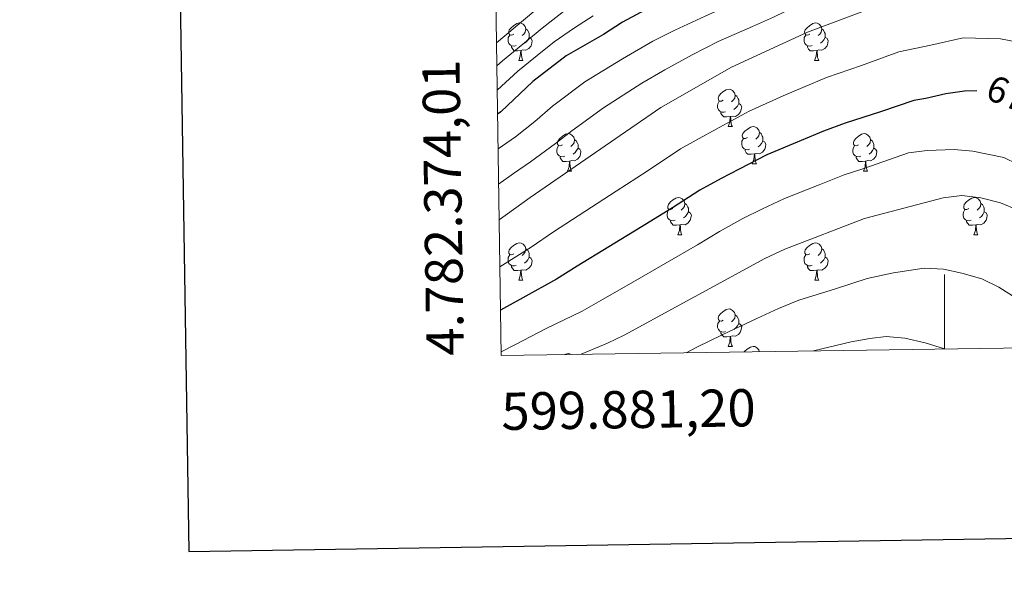
# Model space of a CAD drawing. Units: metres. Extents: x 598951 to 603450, y 4781967 to 4785003.
# Drawn here: x 599752 to 600016, y 4782311 to 4782464 of the extents above; entities that cross this region are included whole.
import ezdxf
from ezdxf.enums import TextEntityAlignment as Align

# ---------------------------------------------------------------- set-up
doc = ezdxf.new("R2010")
doc.units = ezdxf.units.M
doc.header["$MEASUREMENT"] = 0
for name, color, linetype, lineweight in [('Nivel 36', 7, 'Continuous', 0), ('Nivel 4', 7, 'Continuous', 0), ('Nivel 41', 7, 'Continuous', 0), ('Nivel 5', 7, 'Continuous', 0), ('Nivel 61', 7, 'Continuous', 0), ('Nivel 63', 7, 'Continuous', 0)]:
    doc.layers.add(name, color=color, linetype=linetype, lineweight=lineweight)
doc.styles.add('Style-arial', font='arial.shx', dxfattribs={"bigfont": 'arialbig.shx'})
doc.styles.add('Style-Helvetica-Narrow-Oblique', font='txt')

msp = doc.modelspace()

# ---------------------------------------------------------------- linework, layer by layer
at = {"layer": 'Nivel 36', "color": 92, "linetype": 'Continuous', "lineweight": 0}
for p, q in [((599885.92, 4782453.22), (599887.05, 4782453.22)), ((599965.25, 4782453.22), (599966.38, 4782453.22)), ((599942.07, 4782435.46), (599943.19, 4782435.46)), ((599948.54, 4782425.42), (599949.67, 4782425.42)), ((599898.98, 4782423.52), (599900.11, 4782423.52)), ((599978.32, 4782423.52), (599979.44, 4782423.52)), ((599928.56, 4782406.37), (599929.69, 4782406.37)), ((600007.89, 4782406.37), (600009.02, 4782406.37)), ((599885.92, 4782394.23), (599887.05, 4782394.23)), ((599965.26, 4782394.23), (599966.38, 4782394.23)), ((599942.07, 4782376.46), (599943.19, 4782376.46))]:
    msp.add_line(p, q, dxfattribs=at)
at = {"layer": 'Nivel 36', "color": 92, "linetype": 'Continuous', "lineweight": 0, "flags": 128}
for points in [[(599884.62, 4782460.28), (599884.09, 4782460.02), (599883.56, 4782460.08), (599883.3, 4782460.44), (599883.24, 4782460.87), (599883.4, 4782461.39), (599883.88, 4782461.98), (599884.52, 4782462.52), (599885.42, 4782463.1), (599886.16, 4782463.26), (599886.59, 4782463.2), (599887.12, 4782462.89), (599887.65, 4782462.3), (599887.81, 4782461.66), (599887.7, 4782460.82), (599887.27, 4782460.28), (599886.85, 4782459.86)], [(599887.81, 4782461.66), (599888.28, 4782461.35), (599888.6, 4782460.71), (599888.76, 4782460.39), (599888.76, 4782459.81), (599888.76, 4782459.38), (599888.39, 4782458.7), (599887.97, 4782458.22), (599887.49, 4782457.8)], [(599963.95, 4782460.28), (599963.42, 4782460.02), (599962.89, 4782460.08), (599962.63, 4782460.44), (599962.57, 4782460.87), (599962.73, 4782461.39), (599963.21, 4782461.98), (599963.85, 4782462.52), (599964.75, 4782463.1), (599965.49, 4782463.26), (599965.92, 4782463.2), (599966.45, 4782462.89), (599966.98, 4782462.3), (599967.14, 4782461.66), (599967.03, 4782460.82), (599966.6, 4782460.28), (599966.18, 4782459.86)], [(599967.14, 4782461.66), (599967.61, 4782461.35), (599967.93, 4782460.71), (599968.09, 4782460.39), (599968.09, 4782459.81), (599968.09, 4782459.38), (599967.72, 4782458.7), (599967.3, 4782458.22), (599966.82, 4782457.8)], [(599885.21, 4782457.2), (599884.78, 4782457.04), (599884.2, 4782457.1), (599883.72, 4782457.32), (599883.3, 4782457.74), (599883.08, 4782458.32), (599883.08, 4782458.74), (599883.14, 4782459.33), (599883.56, 4782460.02)], [(599888.76, 4782459.38), (599889.21, 4782459.14), (599889.56, 4782458.52), (599889.45, 4782457.8), (599889.24, 4782457.16), (599888.65, 4782456.42), (599887.86, 4782455.94), (599887.01, 4782456.04), (599886.58, 4782455.91)], [(599964.54, 4782457.2), (599964.11, 4782457.04), (599963.53, 4782457.1), (599963.05, 4782457.32), (599962.63, 4782457.74), (599962.41, 4782458.32), (599962.41, 4782458.74), (599962.47, 4782459.33), (599962.89, 4782460.02)], [(599968.09, 4782459.38), (599968.54, 4782459.14), (599968.89, 4782458.52), (599968.78, 4782457.8), (599968.57, 4782457.16), (599967.98, 4782456.42), (599967.19, 4782455.94), (599966.34, 4782456.04), (599965.91, 4782455.91)], [(599886.47, 4782455.91), (599885.58, 4782455.82), (599884.73, 4782455.82), (599884.31, 4782456.26), (599883.99, 4782456.73), (599883.99, 4782457.04)], [(599885.92, 4782453.22), (599886.36, 4782454.38), (599886.47, 4782455.91), (599886.58, 4782455.91), (599886.61, 4782455.32), (599886.65, 4782454.64), (599886.72, 4782454.02), (599886.83, 4782453.62), (599887.05, 4782453.22)], [(599965.8, 4782455.91), (599964.91, 4782455.82), (599964.06, 4782455.82), (599963.64, 4782456.26), (599963.32, 4782456.73), (599963.32, 4782457.04)], [(599965.25, 4782453.22), (599965.69, 4782454.38), (599965.8, 4782455.91), (599965.91, 4782455.91), (599965.94, 4782455.32), (599965.98, 4782454.64), (599966.05, 4782454.02), (599966.16, 4782453.62), (599966.38, 4782453.22)], [(599940.76, 4782442.52), (599940.24, 4782442.25), (599939.7, 4782442.31), (599939.44, 4782442.68), (599939.38, 4782443.1), (599939.54, 4782443.62), (599940.02, 4782444.22), (599940.66, 4782444.75), (599941.56, 4782445.33), (599942.3, 4782445.49), (599942.73, 4782445.44), (599943.26, 4782445.12), (599943.79, 4782444.54), (599943.95, 4782443.9), (599943.84, 4782443.05), (599943.42, 4782442.52), (599943, 4782442.09)], [(599943.95, 4782443.9), (599944.43, 4782443.58), (599944.74, 4782442.94), (599944.9, 4782442.62), (599944.9, 4782442.04), (599944.9, 4782441.62), (599944.53, 4782440.93), (599944.11, 4782440.45), (599943.63, 4782440.03)], [(599941.35, 4782439.44), (599940.93, 4782439.28), (599940.34, 4782439.34), (599939.86, 4782439.55), (599939.44, 4782439.97), (599939.22, 4782440.56), (599939.22, 4782440.98), (599939.28, 4782441.56), (599939.7, 4782442.25)], [(599944.9, 4782441.62), (599945.36, 4782441.37), (599945.7, 4782440.75), (599945.59, 4782440.03), (599945.38, 4782439.39), (599944.8, 4782438.65), (599944, 4782438.17), (599943.15, 4782438.27), (599942.72, 4782438.14)], [(599942.61, 4782438.14), (599941.72, 4782438.06), (599940.88, 4782438.06), (599940.45, 4782438.49), (599940.13, 4782438.96), (599940.13, 4782439.28)], [(599942.07, 4782435.46), (599942.5, 4782436.62), (599942.61, 4782438.14), (599942.72, 4782438.14), (599942.76, 4782437.56), (599942.79, 4782436.87), (599942.86, 4782436.26), (599942.98, 4782435.86), (599943.19, 4782435.46)], [(599947.24, 4782432.48), (599946.71, 4782432.22), (599946.18, 4782432.27), (599945.92, 4782432.64), (599945.86, 4782433.07), (599946.02, 4782433.59), (599946.5, 4782434.18), (599947.14, 4782434.71), (599948.04, 4782435.3), (599948.78, 4782435.46), (599949.21, 4782435.4), (599949.74, 4782435.09), (599950.27, 4782434.5), (599950.43, 4782433.86), (599950.32, 4782433.01), (599949.89, 4782432.48), (599949.47, 4782432.06)], [(599897.68, 4782430.58), (599897.15, 4782430.31), (599896.62, 4782430.37), (599896.36, 4782430.74), (599896.3, 4782431.16), (599896.46, 4782431.68), (599896.94, 4782432.28), (599897.58, 4782432.81), (599898.48, 4782433.39), (599899.22, 4782433.55), (599899.65, 4782433.5), (599900.18, 4782433.18), (599900.71, 4782432.6), (599900.87, 4782431.96), (599900.76, 4782431.11), (599900.33, 4782430.58), (599899.91, 4782430.15)], [(599947.83, 4782429.4), (599947.4, 4782429.24), (599946.82, 4782429.3), (599946.34, 4782429.51), (599945.92, 4782429.94), (599945.7, 4782430.52), (599945.7, 4782430.94), (599945.76, 4782431.53), (599946.18, 4782432.22)], [(599950.43, 4782433.86), (599950.9, 4782433.55), (599951.22, 4782432.91), (599951.38, 4782432.59), (599951.38, 4782432.01), (599951.38, 4782431.58), (599951.01, 4782430.89), (599950.59, 4782430.41), (599950.11, 4782429.99)], [(599977.02, 4782430.58), (599976.48, 4782430.31), (599975.96, 4782430.37), (599975.69, 4782430.74), (599975.64, 4782431.16), (599975.8, 4782431.68), (599976.28, 4782432.28), (599976.91, 4782432.81), (599977.81, 4782433.39), (599978.56, 4782433.55), (599978.98, 4782433.5), (599979.51, 4782433.18), (599980.04, 4782432.6), (599980.2, 4782431.96), (599980.09, 4782431.11), (599979.66, 4782430.58), (599979.24, 4782430.15)], [(599898.27, 4782427.5), (599897.84, 4782427.34), (599897.26, 4782427.4), (599896.78, 4782427.61), (599896.36, 4782428.03), (599896.14, 4782428.62), (599896.14, 4782429.04), (599896.2, 4782429.62), (599896.62, 4782430.31)], [(599901.82, 4782429.68), (599902.27, 4782429.43), (599902.62, 4782428.81), (599902.51, 4782428.09), (599902.3, 4782427.45), (599901.71, 4782426.71), (599900.92, 4782426.23), (599900.07, 4782426.33), (599899.64, 4782426.2)], [(599900.87, 4782431.96), (599901.34, 4782431.64), (599901.66, 4782431), (599901.82, 4782430.68), (599901.82, 4782430.1), (599901.82, 4782429.68), (599901.45, 4782428.99), (599901.03, 4782428.51), (599900.55, 4782428.09)], [(599951.38, 4782431.58), (599951.83, 4782431.33), (599952.18, 4782430.72), (599952.07, 4782429.99), (599951.86, 4782429.35), (599951.27, 4782428.61), (599950.48, 4782428.13), (599949.63, 4782428.24), (599949.2, 4782428.11)], [(599977.6, 4782427.5), (599977.18, 4782427.34), (599976.59, 4782427.4), (599976.12, 4782427.61), (599975.69, 4782428.03), (599975.48, 4782428.62), (599975.48, 4782429.04), (599975.53, 4782429.62), (599975.96, 4782430.31)], [(599981.15, 4782429.68), (599981.6, 4782429.43), (599981.95, 4782428.81), (599981.84, 4782428.09), (599981.63, 4782427.45), (599981.04, 4782426.71), (599980.25, 4782426.23), (599979.4, 4782426.33), (599978.97, 4782426.2)], [(599980.2, 4782431.96), (599980.68, 4782431.64), (599980.99, 4782431), (599981.15, 4782430.68), (599981.15, 4782430.1), (599981.15, 4782429.68), (599980.78, 4782428.99), (599980.36, 4782428.51), (599979.88, 4782428.09)], [(599899.53, 4782426.2), (599898.64, 4782426.12), (599897.79, 4782426.12), (599897.37, 4782426.55), (599897.05, 4782427.02), (599897.05, 4782427.34)], [(599949.09, 4782428.11), (599948.2, 4782428.02), (599947.35, 4782428.02), (599946.93, 4782428.45), (599946.61, 4782428.93), (599946.61, 4782429.24)], [(599948.54, 4782425.42), (599948.98, 4782426.58), (599949.09, 4782428.11), (599949.2, 4782428.11), (599949.23, 4782427.52), (599949.27, 4782426.84), (599949.34, 4782426.22), (599949.45, 4782425.82), (599949.67, 4782425.42)], [(599978.86, 4782426.2), (599977.97, 4782426.12), (599977.12, 4782426.12), (599976.7, 4782426.55), (599976.38, 4782427.02), (599976.38, 4782427.34)], [(599898.98, 4782423.52), (599899.42, 4782424.68), (599899.53, 4782426.2), (599899.64, 4782426.2), (599899.67, 4782425.62), (599899.71, 4782424.93), (599899.78, 4782424.32), (599899.89, 4782423.92), (599900.11, 4782423.52)], [(599978.32, 4782423.52), (599978.75, 4782424.68), (599978.86, 4782426.2), (599978.97, 4782426.2), (599979, 4782425.62), (599979.04, 4782424.93), (599979.11, 4782424.32), (599979.22, 4782423.92), (599979.44, 4782423.52)], [(599927.26, 4782413.43), (599926.73, 4782413.17), (599926.2, 4782413.22), (599925.94, 4782413.59), (599925.88, 4782414.02), (599926.04, 4782414.54), (599926.52, 4782415.13), (599927.16, 4782415.66), (599928.06, 4782416.25), (599928.8, 4782416.41), (599929.23, 4782416.35), (599929.76, 4782416.04), (599930.29, 4782415.45), (599930.45, 4782414.81), (599930.34, 4782413.96), (599929.91, 4782413.43), (599929.49, 4782413.01)], [(600006.59, 4782413.43), (600006.06, 4782413.17), (600005.53, 4782413.22), (600005.27, 4782413.59), (600005.21, 4782414.02), (600005.37, 4782414.54), (600005.85, 4782415.13), (600006.49, 4782415.66), (600007.39, 4782416.25), (600008.13, 4782416.41), (600008.56, 4782416.35), (600009.09, 4782416.04), (600009.62, 4782415.45), (600009.78, 4782414.81), (600009.67, 4782413.96), (600009.24, 4782413.43), (600008.82, 4782413.01)], [(599930.45, 4782414.81), (599930.92, 4782414.5), (599931.24, 4782413.86), (599931.4, 4782413.54), (599931.4, 4782412.96), (599931.4, 4782412.53), (599931.03, 4782411.84), (599930.61, 4782411.36), (599930.13, 4782410.94)], [(600009.78, 4782414.81), (600010.25, 4782414.5), (600010.57, 4782413.86), (600010.73, 4782413.54), (600010.73, 4782412.96), (600010.73, 4782412.53), (600010.36, 4782411.84), (600009.94, 4782411.36), (600009.46, 4782410.94)], [(599927.85, 4782410.35), (599927.42, 4782410.19), (599926.84, 4782410.25), (599926.36, 4782410.46), (599925.94, 4782410.89), (599925.72, 4782411.47), (599925.72, 4782411.89), (599925.78, 4782412.48), (599926.2, 4782413.17)], [(599931.4, 4782412.53), (599931.85, 4782412.28), (599932.2, 4782411.67), (599932.09, 4782410.94), (599931.88, 4782410.3), (599931.29, 4782409.56), (599930.5, 4782409.08), (599929.65, 4782409.19), (599929.22, 4782409.06)], [(600007.18, 4782410.35), (600006.75, 4782410.19), (600006.17, 4782410.25), (600005.69, 4782410.46), (600005.27, 4782410.89), (600005.05, 4782411.47), (600005.05, 4782411.89), (600005.11, 4782412.48), (600005.53, 4782413.17)], [(600010.73, 4782412.53), (600011.18, 4782412.28), (600011.53, 4782411.67), (600011.42, 4782410.94), (600011.21, 4782410.3), (600010.62, 4782409.56), (600009.83, 4782409.08), (600008.98, 4782409.19), (600008.55, 4782409.06)], [(599929.11, 4782409.06), (599928.22, 4782408.97), (599927.37, 4782408.97), (599926.95, 4782409.4), (599926.63, 4782409.88), (599926.63, 4782410.19)], [(599928.56, 4782406.37), (599929, 4782407.53), (599929.11, 4782409.06), (599929.22, 4782409.06), (599929.25, 4782408.47), (599929.29, 4782407.79), (599929.36, 4782407.17), (599929.47, 4782406.77), (599929.69, 4782406.37)], [(600008.44, 4782409.06), (600007.55, 4782408.97), (600006.7, 4782408.97), (600006.28, 4782409.4), (600005.96, 4782409.88), (600005.96, 4782410.19)], [(600007.89, 4782406.37), (600008.33, 4782407.53), (600008.44, 4782409.06), (600008.55, 4782409.06), (600008.58, 4782408.47), (600008.62, 4782407.79), (600008.69, 4782407.17), (600008.8, 4782406.77), (600009.02, 4782406.37)], [(599884.62, 4782401.29), (599884.1, 4782401.03), (599883.56, 4782401.08), (599883.3, 4782401.45), (599883.24, 4782401.88), (599883.4, 4782402.4), (599883.88, 4782402.99), (599884.52, 4782403.52), (599885.42, 4782404.11), (599886.16, 4782404.27), (599886.59, 4782404.21), (599887.12, 4782403.9), (599887.65, 4782403.31), (599887.81, 4782402.67), (599887.7, 4782401.82), (599887.28, 4782401.29), (599886.86, 4782400.87)], [(599963.96, 4782401.29), (599963.43, 4782401.03), (599962.9, 4782401.08), (599962.63, 4782401.45), (599962.58, 4782401.88), (599962.74, 4782402.4), (599963.22, 4782402.99), (599963.85, 4782403.52), (599964.75, 4782404.11), (599965.5, 4782404.27), (599965.92, 4782404.21), (599966.45, 4782403.9), (599966.98, 4782403.31), (599967.14, 4782402.67), (599967.03, 4782401.82), (599966.61, 4782401.29), (599966.19, 4782400.87)], [(599885.21, 4782398.21), (599884.78, 4782398.05), (599884.2, 4782398.11), (599883.72, 4782398.32), (599883.3, 4782398.75), (599883.08, 4782399.33), (599883.08, 4782399.75), (599883.14, 4782400.34), (599883.56, 4782401.03)], [(599888.76, 4782400.39), (599889.22, 4782400.14), (599889.56, 4782399.53), (599889.45, 4782398.8), (599889.24, 4782398.16), (599888.66, 4782397.42), (599887.86, 4782396.94), (599887.01, 4782397.05), (599886.58, 4782396.92)], [(599887.81, 4782402.67), (599888.28, 4782402.36), (599888.6, 4782401.72), (599888.76, 4782401.4), (599888.76, 4782400.82), (599888.76, 4782400.39), (599888.39, 4782399.7), (599887.97, 4782399.22), (599887.49, 4782398.8)], [(599964.54, 4782398.21), (599964.12, 4782398.05), (599963.53, 4782398.11), (599963.06, 4782398.32), (599962.63, 4782398.75), (599962.42, 4782399.33), (599962.42, 4782399.75), (599962.47, 4782400.34), (599962.9, 4782401.03)], [(599968.09, 4782400.39), (599968.55, 4782400.14), (599968.89, 4782399.53), (599968.78, 4782398.8), (599968.57, 4782398.16), (599967.99, 4782397.42), (599967.19, 4782396.94), (599966.34, 4782397.05), (599965.91, 4782396.92)], [(599967.14, 4782402.67), (599967.62, 4782402.36), (599967.93, 4782401.72), (599968.09, 4782401.4), (599968.09, 4782400.82), (599968.09, 4782400.39), (599967.72, 4782399.7), (599967.3, 4782399.22), (599966.82, 4782398.8)], [(599886.47, 4782396.92), (599885.58, 4782396.83), (599884.74, 4782396.83), (599884.31, 4782397.26), (599883.99, 4782397.74), (599883.99, 4782398.05)], [(599965.8, 4782396.92), (599964.91, 4782396.83), (599964.07, 4782396.83), (599963.64, 4782397.26), (599963.32, 4782397.74), (599963.32, 4782398.05)], [(599885.92, 4782394.23), (599886.36, 4782395.39), (599886.47, 4782396.92), (599886.58, 4782396.92), (599886.62, 4782396.33), (599886.65, 4782395.65), (599886.72, 4782395.03), (599886.84, 4782394.63), (599887.05, 4782394.23)], [(599965.26, 4782394.23), (599965.69, 4782395.39), (599965.8, 4782396.92), (599965.91, 4782396.92), (599965.95, 4782396.33), (599965.98, 4782395.65), (599966.05, 4782395.03), (599966.17, 4782394.63), (599966.38, 4782394.23)], [(599940.77, 4782383.52), (599940.24, 4782383.26), (599939.71, 4782383.32), (599939.44, 4782383.68), (599939.39, 4782384.11), (599939.55, 4782384.63), (599940.03, 4782385.22), (599940.66, 4782385.76), (599941.56, 4782386.34), (599942.31, 4782386.5), (599942.73, 4782386.44), (599943.26, 4782386.13), (599943.79, 4782385.54), (599943.95, 4782384.9), (599943.84, 4782384.06), (599943.42, 4782383.52), (599943, 4782383.1)], [(599943.95, 4782384.9), (599944.43, 4782384.59), (599944.74, 4782383.95), (599944.9, 4782383.63), (599944.9, 4782383.05), (599944.9, 4782382.62), (599944.53, 4782381.94), (599944.11, 4782381.46), (599943.63, 4782381.04)], [(599941.35, 4782380.44), (599940.93, 4782380.28), (599940.34, 4782380.34), (599939.87, 4782380.56), (599939.44, 4782380.98), (599939.23, 4782381.56), (599939.23, 4782381.98), (599939.28, 4782382.57), (599939.71, 4782383.26)], [(599944.9, 4782382.62), (599945.36, 4782382.38), (599945.7, 4782381.76), (599945.59, 4782381.04), (599945.38, 4782380.4), (599944.8, 4782379.66), (599944, 4782379.18), (599943.15, 4782379.28), (599942.72, 4782379.15)], [(599942.61, 4782379.15), (599941.72, 4782379.06), (599940.88, 4782379.06), (599940.45, 4782379.5), (599940.13, 4782379.97), (599940.13, 4782380.28)], [(599942.07, 4782376.46), (599942.5, 4782377.62), (599942.61, 4782379.15), (599942.72, 4782379.15), (599942.76, 4782378.56), (599942.79, 4782377.88), (599942.86, 4782377.26), (599942.98, 4782376.86), (599943.19, 4782376.46)], [(599898.28, 4782374.27), (599898.48, 4782374.4), (599899.23, 4782374.56), (599899.65, 4782374.5), (599900, 4782374.3)], [(599946.34, 4782374.99), (599946.5, 4782375.19), (599947.14, 4782375.72), (599948.04, 4782376.3), (599948.78, 4782376.46), (599949.21, 4782376.41), (599949.74, 4782376.1), (599950.27, 4782375.51), (599950.38, 4782375.05)]]:
    msp.add_lwpolyline(points, dxfattribs=at)
at = {"layer": 'Nivel 4', "color": 36, "linetype": 'Continuous', "lineweight": 30, "flags": 128}
for points, elevation in [([(600014.48, 4782522.58), (600010.74, 4782521.68), (600004.86, 4782519.01), (600000.67, 4782516.29), (599991.75, 4782509.65), (599973.84, 4782494.87), (599954.59, 4782481.88), (599949.43, 4782479.23), (599918.58, 4782466.08), (599913.71, 4782463.44), (599908.62, 4782460.12), (599898.64, 4782454.48), (599889.74, 4782447.52), (599881.09, 4782439.4), (599880.26, 4782438.82)], 650), ([(600008.69, 4782445.08), (600005.4, 4782444.92), (600000.41, 4782444.21), (599995.01, 4782443.03), (599991.8, 4782442.42), (599982.94, 4782439.45), (599973.43, 4782436.41), (599967.61, 4782434.2), (599961.64, 4782431.74), (599952.43, 4782427.87), (599944.98, 4782424.04), (599940.15, 4782421.53), (599934.5, 4782418.39), (599927.12, 4782413.64), (599918.61, 4782408.41), (599910.09, 4782403.19), (599901.58, 4782397.97), (599896.08, 4782394.52), (599886.99, 4782389.47), (599881.03, 4782386.17)], 675)]:
    msp.add_lwpolyline(points, dxfattribs=dict(at, elevation=elevation))
at = {"layer": 'Nivel 5', "color": 36, "linetype": 'Continuous', "lineweight": 0, "flags": 128}
for points, elevation in [([(599879.97, 4782457.94), (599907.18, 4782480.87), (599926.39, 4782494.83), (599943.67, 4782509.01), (599955.94, 4782520.6), (599968.81, 4782531.59), (599977.64, 4782540.88), (600002.03, 4782562.03), (600006.55, 4782565.12), (600011.02, 4782567.36), (600016.57, 4782569.02)], 635), ([(600025.42, 4782505.2), (600016.03, 4782506.31), (600010.56, 4782505.55), (600004.98, 4782503.78), (599998.91, 4782499.53), (599994, 4782497.04), (599983.95, 4782490.7), (599977.18, 4782486.09), (599966.16, 4782479.75), (599957.52, 4782474.85), (599951.81, 4782472.04), (599940.48, 4782467.11), (599935.9, 4782465.1), (599927.8, 4782461.36), (599921.84, 4782458.4), (599913.76, 4782453.6), (599903.65, 4782447.46), (599894.98, 4782440.93), (599890.26, 4782436.85), (599885.09, 4782432.68), (599880.39, 4782429.45)], 655), ([(600016.45, 4782489.78), (600010.39, 4782489.42), (600002.06, 4782486.43), (599996.25, 4782484.43), (599986.35, 4782480.16), (599980.52, 4782477.3), (599969.44, 4782472.03), (599960.44, 4782467.82), (599954.19, 4782464.85), (599948.55, 4782462.34), (599939.42, 4782458.25), (599932.43, 4782454.69), (599925.11, 4782450.72), (599918.9, 4782447.07), (599908.66, 4782440.44), (599900.2, 4782434.34), (599895.79, 4782430.88), (599889.08, 4782425.96), (599884.54, 4782422.84), (599880.53, 4782419.99)], 660), ([(600082.37, 4782377.02), (600058.81, 4782436.85), (600051.06, 4782450.08), (600044.62, 4782459.28), (600041, 4782462.73), (600036.67, 4782466.24), (600032.44, 4782468.92), (600027.44, 4782471.16), (600022.55, 4782472.61), (600016.87, 4782473.25), (600005.21, 4782473.33), (599983.87, 4782468.51), (599963.37, 4782460.79), (599942.95, 4782451.39), (599924.04, 4782440.55), (599888.96, 4782416.42), (599880.67, 4782410.46)], 665), ([(599898.75, 4782466.97), (599892.2, 4782461.85), (599888, 4782458.41), (599881.6, 4782453.09), (599880.06, 4782451.72)], 640), ([(599905.9, 4782465.15), (599900.87, 4782461.95), (599895.42, 4782458.17), (599890.84, 4782454.51), (599885.67, 4782450.31), (599880.16, 4782445.23)], 645), ([(599880.86, 4782397.82), (599889.26, 4782403.12), (599895.27, 4782407.19), (599903.64, 4782412.64), (599912.02, 4782418.08), (599920.4, 4782423.52), (599929.27, 4782429.47), (599934.27, 4782432.28), (599938.85, 4782434.78), (599947.69, 4782439.63), (599956.84, 4782443.66), (599962.09, 4782445.93), (599968.4, 4782448.6), (599977.83, 4782451.88), (599987.83, 4782455.47), (599996.39, 4782457.27), (600005.08, 4782459.23), (600015.1, 4782459.03), (600023.03, 4782457.46)], 670), ([(600019.58, 4782425.32), (600015.93, 4782427.11), (600007.64, 4782428.88), (600002.64, 4782429.3), (599995.38, 4782429.03), (599990.39, 4782428.43), (599978.45, 4782424.22), (599973.13, 4782422.48), (599966.45, 4782419.83), (599957.17, 4782416.11), (599951.11, 4782413.3), (599946.04, 4782410.78), (599939.73, 4782407.32), (599933.84, 4782403.74), (599925.19, 4782398.74), (599916.54, 4782393.74), (599907.9, 4782388.74), (599902.9, 4782385.91), (599893.32, 4782381.26), (599884.87, 4782376.9), (599881.2, 4782374.97)], 680), ([(600048.26, 4782376.51), (600047.51, 4782379.16), (600045.66, 4782384.37), (600040.61, 4782394.32), (600037.13, 4782399.02), (600033.86, 4782402.8), (600029.06, 4782406.99), (600024.32, 4782410.5), (600019.78, 4782413.01), (600015.1, 4782414.96), (600009.79, 4782416.37), (600004.69, 4782416.92), (599999.73, 4782416.32), (599978.65, 4782410.75), (599957.25, 4782402.56), (599951.93, 4782400.03), (599914.21, 4782379.52), (599909.73, 4782377.3), (599902.71, 4782374.34)], 685), ([(600032.17, 4782376.27), (600029.48, 4782380.39), (600024.05, 4782386.09), (600019.24, 4782389.44), (600014.66, 4782392.36), (600010.05, 4782394.59), (600004.73, 4782396.15), (599999.8, 4782397.18), (599994.58, 4782397.49), (599986.38, 4782396.19), (599979.32, 4782394.67), (599970.83, 4782391.92), (599960.98, 4782388.89), (599955.59, 4782386.66), (599949.74, 4782383.94), (599940.42, 4782379.55), (599933.71, 4782376.22), (599930.85, 4782374.76)], 690), ([(599964.91, 4782375.26), (599975.07, 4782377.71), (599980, 4782378.59), (599984.45, 4782379.08), (599989.43, 4782378.66), (599994.9, 4782377.44), (600000.07, 4782375.79)], 695)]:
    msp.add_lwpolyline(points, dxfattribs=dict(at, elevation=elevation))
at = {"layer": 'Nivel 61', "color": 250, "linetype": 'Continuous', "lineweight": 0}
msp.add_3dface([(599881.21, 4782374.02), (599847.09, 4784687.57), (603231.97, 4784738.12), (603267.28, 4782424.56)], dxfattribs=at)
at = {"layer": 'Nivel 63', "color": 7, "linetype": 'Continuous', "lineweight": 0}
msp.add_line((600000.01, 4782375.79), (600000.01, 4782395.79), dxfattribs=at)
at = {"layer": 'Nivel 63', "color": 7, "linetype": 'Continuous', "lineweight": 30, "flags": 128}
msp.add_lwpolyline([(599759.35, 4784736.09), (599797.54, 4782321.45), (603352.21, 4782377.51), (603314.02, 4784789.15), (599759.35, 4784736.09)], dxfattribs=at)
at = {"layer": 'Nivel 63', "color": 7, "linetype": 'Continuous', "lineweight": 0}
msp.add_3dface([(598995.22, 4781966.94), (598950.78, 4784936.57), (603405.37, 4785003.05), (603449.88, 4782033.44)], dxfattribs=at)

# ---------------------------------------------------------------- texts
at = {"layer": 'Nivel 41', "color": 27, "linetype": 'Continuous', "lineweight": 0, "style": 'Style-Helvetica-Narrow-Oblique'}
msp.add_text('675', height=7, rotation=338, dxfattribs=at).set_placement((600019.3, 4782443.38, 675), align=Align.MIDDLE_CENTER)
at = {"layer": 'Nivel 63', "color": 7, "linetype": 'Continuous', "lineweight": 0, "style": 'Style-arial'}
msp.add_text('4.782.374,01', height=9.9999, rotation=90.8449, dxfattribs=at).set_placement((599871.21, 4782374.02))
msp.add_text('599.881,20', height=10, rotation=0.8552, dxfattribs=at).set_placement((599881.21, 4782364.02), align=Align.TOP_LEFT)

doc.saveas('drawing.dxf')
